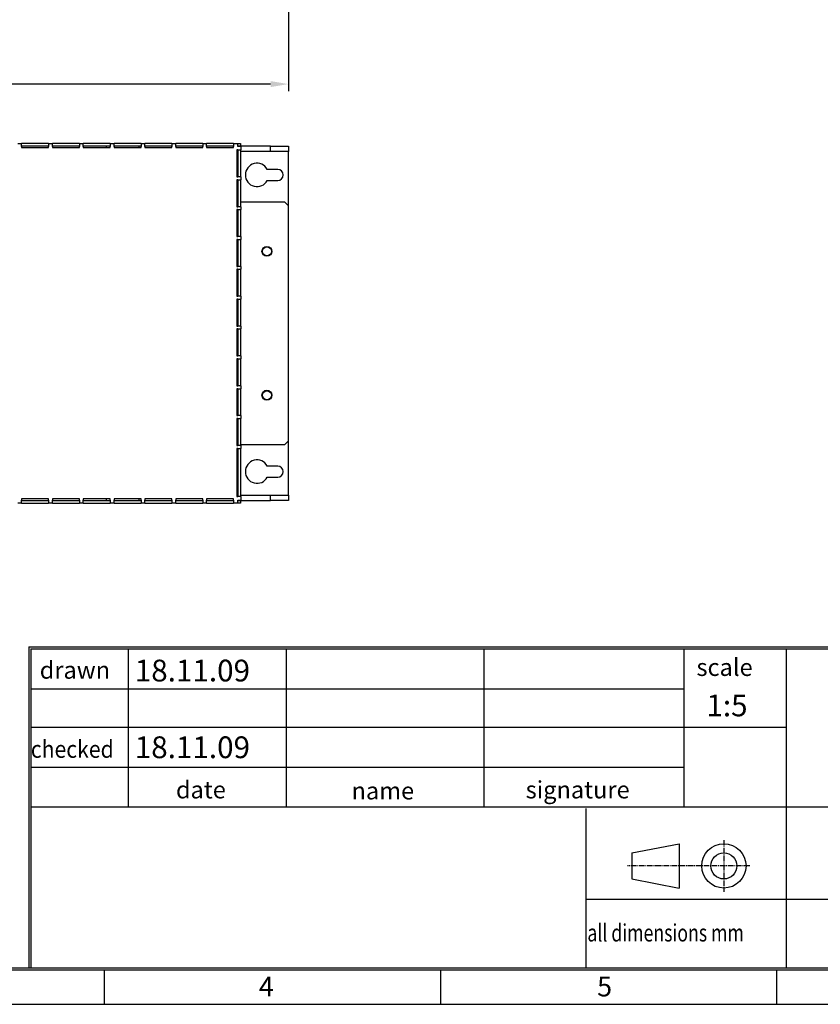
# Model space of a CAD drawing. Extents: x -73 to 3195, y -1727 to -683.
# Drawn here: x 2177 to 2622, y -1727 to -1180 of the extents above; entities that cross this region are included whole.
import ezdxf

# ---------------------------------------------------------------- set-up
doc = ezdxf.new("R2010")
doc.units = 0
doc.header["$LTSCALE"] = 20
doc.header["$MEASUREMENT"] = 0
doc.linetypes.add('MITTE2', pattern=[1.125, 0.75, -0.125, 0.125, -0.125])
doc.layers.get('0').update_dxf_attribs({"color": 40, "linetype": 'CONTINUOUS'})
doc.layers.get('DEFPOINTS').update_dxf_attribs({"linetype": 'CONTINUOUS'})
for name, color, linetype in [('1', 7, 'CONTINUOUS'), ('2', 2, 'CONTINUOUS'), ('5', 4, 'CONTINUOUS'), ('9', 14, 'CONTINUOUS')]:
    doc.layers.add(name, color=color, linetype=linetype)
doc.styles.add('ROMANS', font='romans.shx', dxfattribs={"height": 10})
doc.dimstyles.new('ROMANS', dxfattribs={"dimscale": 0, "dimtxt": 10, "dimasz": 10, "dimexe": 4, "dimexo": 4, "dimgap": 4, "dimtad": 1, "dimdec": 4, "dimdsep": 46, "dimtxsty": 'ROMANS', "dimcen": 10, "dimclrd": 4, "dimclre": 4, "dimclrt": 2, "dimadec": 0, "dimazin": 0, "dimtfac": 0.625, "dimtdec": 4, "dimtmove": 0, "dimatfit": 3, "dimfxl": 1, "dimtolj": 1, "dimtzin": 0, "dimarcsym": 0})

# ---------------------------------------------------------------- blocks, each defined once
blk = doc.blocks.new('*D17')
at = {"color": 4, "linetype": 'ByBlock', "transparency": 16777216}
for p, q in [((1804.55, -1096.83), (1804.55, -1219.7)), ((2326.3, -1168.15), (2326.3, -1219.7)), ((2316.3, -1215.7), (1814.55, -1215.7))]:
    blk.add_line(p, q, dxfattribs=at)
for points in [[(1814.55, -1214.03), (1814.55, -1217.37), (1804.55, -1215.7)], [(2316.3, -1214.03), (2316.3, -1217.37), (2326.3, -1215.7)]]:
    blk.add_solid(points, dxfattribs=at)
at = {"layer": 'DEFPOINTS', "color": 0, "linetype": 'ByBlock', "transparency": 16777216}
for p in [(1804.55, -1092.83), (2326.3, -1164.15), (1804.55, -1215.7)]:
    blk.add_point(p, dxfattribs=at)
at = {"color": 2, "linetype": 'ByBlock', "transparency": 16777216, "insert": (2065.42, -1206.7), "char_height": 10, "attachment_point": 5, "style": 'ROMANS'}
blk.add_mtext('\\A1;~525', dxfattribs=at)

msp = doc.modelspace()

# ---------------------------------------------------------------- linework, layer by layer
at = {"layer": '1'}
for p, q in [((2175.67007, -1248.7293), (2177.82007, -1248.7293)), ((2192.82007, -1248.7293), (2177.82007, -1248.7293)), ((2177.82007, -1250.3293), (2177.82007, -1248.7293)), ((2192.82007, -1250.2293), (2177.82007, -1250.2293)), ((2177.82007, -1250.3293), (2177.82007, -1251.0293)), ((2177.82007, -1251.0293), (2192.82007, -1251.0293)), ((2192.82007, -1248.7293), (2192.82007, -1250.3293)), ((2192.82007, -1248.7293), (2194.97007, -1248.7293)), ((2192.82007, -1251.0293), (2192.82007, -1250.3293)), ((2194.97007, -1250.3293), (2194.97007, -1248.7293)), ((2209.97007, -1248.7293), (2194.97007, -1248.7293)), ((2209.97007, -1250.2293), (2194.97007, -1250.2293)), ((2194.97007, -1250.3293), (2194.97007, -1251.0293)), ((2194.97007, -1251.0293), (2209.97007, -1251.0293)), ((2209.97007, -1248.7293), (2212.12006, -1248.7293)), ((2209.97007, -1248.7293), (2209.97007, -1250.3293)), ((2209.97007, -1251.0293), (2209.97007, -1250.3293)), ((2212.12006, -1250.3293), (2212.12006, -1248.7293)), ((2227.12007, -1248.7293), (2212.12006, -1248.7293)), ((2227.12007, -1250.2293), (2212.12006, -1250.2293)), ((2212.12006, -1250.3293), (2212.12006, -1251.0293)), ((2212.12006, -1251.0293), (2227.12007, -1251.0293)), ((2224.79685, -1250.25859), (2224.79685, -1250.2293)), ((2224.79685, -1250.25859), (2224.79685, -1251.0293)), ((2227.12007, -1248.7293), (2227.12007, -1250.3293)), ((2227.12007, -1248.7293), (2229.27007, -1248.7293)), ((2227.12007, -1251.0293), (2227.12007, -1250.3293)), ((2244.27007, -1248.7293), (2229.27007, -1248.7293)), ((2229.27007, -1250.3293), (2229.27007, -1248.7293)), ((2244.27007, -1250.2293), (2229.27007, -1250.2293)), ((2229.27007, -1250.3293), (2229.27007, -1251.0293)), ((2229.27007, -1251.0293), (2244.27007, -1251.0293)), ((2243.29685, -1250.2293), (2243.29685, -1250.25859)), ((2243.29685, -1251.0293), (2243.29685, -1250.25859)), ((2244.27007, -1248.7293), (2244.27007, -1250.3293)), ((2244.27007, -1248.7293), (2246.42007, -1248.7293)), ((2244.27007, -1251.0293), (2244.27007, -1250.3293)), ((2261.42007, -1248.7293), (2246.42007, -1248.7293)), ((2246.42007, -1250.3293), (2246.42007, -1248.7293)), ((2261.42007, -1250.2293), (2246.42007, -1250.2293)), ((2246.42007, -1250.3293), (2246.42007, -1251.0293)), ((2246.42007, -1251.0293), (2261.42007, -1251.0293)), ((2261.42007, -1248.7293), (2261.42007, -1250.3293)), ((2261.42007, -1248.7293), (2263.57007, -1248.7293)), ((2261.42007, -1251.0293), (2261.42007, -1250.3293)), ((2278.57007, -1248.7293), (2263.57007, -1248.7293)), ((2263.57007, -1250.3293), (2263.57007, -1248.7293)), ((2278.57007, -1250.2293), (2263.57007, -1250.2293)), ((2263.57007, -1250.3293), (2263.57007, -1251.0293)), ((2263.57007, -1251.0293), (2278.57007, -1251.0293)), ((2278.57007, -1248.7293), (2278.57007, -1250.3293)), ((2278.57007, -1248.7293), (2280.72007, -1248.7293)), ((2278.57007, -1251.0293), (2278.57007, -1250.3293)), ((2280.72007, -1250.3293), (2280.72007, -1248.7293)), ((2295.72007, -1248.7293), (2280.72007, -1248.7293)), ((2295.72007, -1250.2293), (2280.72007, -1250.2293)), ((2280.72007, -1250.3293), (2280.72007, -1251.0293)), ((2280.72007, -1251.0293), (2295.72007, -1251.0293)), ((2295.72007, -1248.7293), (2295.72007, -1250.3293)), ((2295.72007, -1248.7293), (2298.12007, -1248.7293)), ((2295.72007, -1251.0293), (2295.72007, -1250.3293)), ((2298.19684, -1252.30608), (2297.49684, -1252.30608)), ((2297.49684, -1252.30608), (2297.49684, -1267.30608)), ((2298.12007, -1250.3293), (2298.12007, -1248.7293)), ((2298.12007, -1248.7293), (2299.62006, -1248.7293)), ((2299.62006, -1250.2293), (2298.12007, -1250.2293)), ((2298.12007, -1250.3293), (2298.12007, -1250.40608)), ((2298.12007, -1250.40608), (2298.19684, -1250.40608)), ((2298.12007, -1252.30608), (2298.12007, -1263.7293)), ((2298.29684, -1253.2293), (2298.12007, -1253.2293)), ((2299.79685, -1250.40608), (2298.19684, -1250.40608)), ((2298.19684, -1252.30608), (2299.79685, -1252.30608)), ((2298.29684, -1267.30608), (2298.29684, -1252.30608)), ((2299.62006, -1248.7293), (2299.62006, -1250.2293)), ((2316.29685, -1250.2293), (2299.62006, -1250.2293)), ((2299.79685, -1250.40608), (2299.79685, -1252.30608)), ((2299.79685, -1267.30608), (2299.79685, -1252.30608)), ((2316.29685, -1253.2293), (2299.79685, -1253.2293)), ((2316.29685, -1250.2293), (2326.29684, -1250.2293)), ((2316.29685, -1253.2293), (2316.29685, -1250.2293)), ((2326.29684, -1253.2293), (2316.29685, -1253.2293)), ((2326.29684, -1250.2293), (2326.29684, -1253.2293)), ((2326.29684, -1253.3293), (2326.29684, -1253.2293)), ((2326.29684, -1283.40608), (2326.29684, -1253.3293)), ((2298.12007, -1263.7293), (2297.49684, -1263.7293)), ((2320.29684, -1263.1293), (2314.50999, -1263.1293)), ((2297.49684, -1267.30608), (2298.19684, -1267.30608)), ((2297.49684, -1268.90608), (2297.49684, -1283.90608)), ((2298.19684, -1268.90608), (2297.49684, -1268.90608)), ((2299.79685, -1267.30608), (2298.19684, -1267.30608)), ((2298.19684, -1268.90608), (2299.79685, -1268.90608)), ((2298.29684, -1283.90608), (2298.29684, -1268.90608)), ((2299.79685, -1267.30608), (2299.79685, -1268.90608)), ((2299.79685, -1283.90608), (2299.79685, -1268.90608)), ((2314.50999, -1269.3293), (2320.29684, -1269.3293)), ((2297.49684, -1283.90608), (2298.19684, -1283.90608)), ((2297.49684, -1285.50608), (2297.49684, -1300.50608)), ((2298.19684, -1285.50608), (2297.49684, -1285.50608)), ((2299.79685, -1283.90608), (2298.19684, -1283.90608)), ((2298.19684, -1285.50608), (2299.79685, -1285.50608)), ((2298.29684, -1300.50608), (2298.29684, -1285.50608)), ((2299.89684, -1281.40608), (2299.79685, -1281.40608)), ((2299.79685, -1283.90608), (2299.79685, -1285.50608)), ((2299.79685, -1300.50608), (2299.79685, -1285.50608)), ((2324.29685, -1281.40608), (2299.89684, -1281.40608)), ((2326.29684, -1283.40608), (2324.29685, -1281.40608)), ((2326.29684, -1414.05253), (2326.29684, -1283.40608)), ((2297.49684, -1300.50608), (2298.19684, -1300.50608)), ((2297.49684, -1302.10608), (2297.49684, -1317.10608)), ((2298.19684, -1302.10608), (2297.49684, -1302.10608)), ((2299.79685, -1300.50608), (2298.19684, -1300.50608)), ((2298.19684, -1302.10608), (2299.79685, -1302.10608)), ((2298.29684, -1317.10608), (2298.29684, -1302.10608)), ((2299.79685, -1300.50608), (2299.79685, -1302.10608)), ((2299.79685, -1317.10608), (2299.79685, -1302.10608)), ((2297.49684, -1317.10608), (2298.19684, -1317.10608)), ((2297.49684, -1318.70608), (2297.49684, -1333.70608)), ((2298.19684, -1318.70608), (2297.49684, -1318.70608)), ((2299.79685, -1317.10608), (2298.19684, -1317.10608)), ((2298.19684, -1318.70608), (2299.79685, -1318.70608)), ((2298.29684, -1333.70608), (2298.29684, -1318.70608)), ((2299.79685, -1317.10608), (2299.79685, -1318.70608)), ((2299.79685, -1333.70608), (2299.79685, -1318.70608)), ((2297.49684, -1333.70608), (2298.19684, -1333.70608)), ((2297.49684, -1335.30608), (2297.49684, -1350.30608)), ((2298.19684, -1335.30608), (2297.49684, -1335.30608)), ((2299.79685, -1333.70608), (2298.19684, -1333.70608)), ((2298.19684, -1335.30608), (2299.79685, -1335.30608)), ((2298.29684, -1350.30608), (2298.29684, -1335.30608)), ((2299.79685, -1333.70608), (2299.79685, -1335.30608)), ((2299.79685, -1350.30608), (2299.79685, -1335.30608)), ((2297.49684, -1350.30608), (2298.19684, -1350.30608)), ((2298.19684, -1351.90608), (2297.49684, -1351.90608)), ((2297.49684, -1351.90608), (2297.49684, -1366.90608)), ((2299.79685, -1350.30608), (2298.19684, -1350.30608)), ((2298.19684, -1351.90608), (2299.79685, -1351.90608)), ((2298.29684, -1366.90608), (2298.29684, -1351.90608)), ((2299.79685, -1350.30608), (2299.79685, -1351.90608)), ((2299.79685, -1366.90608), (2299.79685, -1351.90608)), ((2297.49684, -1366.90608), (2298.19684, -1366.90608)), ((2297.49684, -1368.50608), (2297.49684, -1383.50608)), ((2298.19684, -1368.50608), (2297.49684, -1368.50608)), ((2299.79685, -1366.90608), (2298.19684, -1366.90608)), ((2298.19684, -1368.50608), (2299.79685, -1368.50608)), ((2298.29684, -1383.50608), (2298.29684, -1368.50608)), ((2299.79685, -1366.90608), (2299.79685, -1368.50608)), ((2299.79685, -1383.50608), (2299.79685, -1368.50608)), ((2297.49684, -1383.50608), (2298.19684, -1383.50608)), ((2297.49684, -1385.10608), (2297.49684, -1400.10608)), ((2298.19684, -1385.10608), (2297.49684, -1385.10608)), ((2299.79685, -1383.50608), (2298.19684, -1383.50608)), ((2298.19684, -1385.10608), (2299.79685, -1385.10608)), ((2298.29684, -1400.10608), (2298.29684, -1385.10608)), ((2299.79685, -1383.50608), (2299.79685, -1385.10608)), ((2299.79685, -1400.10608), (2299.79685, -1385.10608)), ((2297.49684, -1400.10608), (2298.19684, -1400.10608)), ((2297.49684, -1401.70608), (2297.49684, -1416.70608)), ((2298.19684, -1401.70608), (2297.49684, -1401.70608)), ((2299.79685, -1400.10608), (2298.19684, -1400.10608)), ((2298.19684, -1401.70608), (2299.79685, -1401.70608)), ((2298.29684, -1416.70608), (2298.29684, -1401.70608)), ((2299.79685, -1400.10608), (2299.79685, -1401.70608)), ((2299.79685, -1416.70608), (2299.79685, -1401.70608)), ((2297.49684, -1416.70608), (2298.19684, -1416.70608)), ((2299.79685, -1416.70608), (2298.19684, -1416.70608)), ((2299.79685, -1416.05252), (2299.89684, -1416.05252)), ((2299.79685, -1416.70608), (2299.79685, -1418.30608)), ((2299.89684, -1416.05252), (2324.29685, -1416.05252)), ((2324.29685, -1416.05252), (2326.29684, -1414.05253)), ((2326.29684, -1444.1293), (2326.29684, -1414.05253)), ((2297.49684, -1418.30608), (2297.49684, -1445.15253)), ((2298.19684, -1418.30608), (2297.49684, -1418.30608)), ((2298.19684, -1418.30608), (2299.79685, -1418.30608)), ((2298.29684, -1445.15253), (2298.29684, -1418.30608)), ((2299.79685, -1445.15253), (2299.79685, -1418.30608)), ((2320.29684, -1428.1293), (2314.50999, -1428.1293)), ((2298.12007, -1433.7293), (2297.49684, -1433.7293)), ((2298.12007, -1433.7293), (2298.12007, -1445.15253)), ((2314.50999, -1434.3293), (2320.29684, -1434.3293)), ((2297.49684, -1445.15253), (2298.19684, -1445.15253)), ((2298.12007, -1444.2293), (2298.29684, -1444.2293)), ((2299.79685, -1445.15253), (2298.19684, -1445.15253)), ((2299.79685, -1444.2293), (2316.29685, -1444.2293)), ((2299.79685, -1445.15253), (2299.79685, -1447.05253)), ((2316.29685, -1444.2293), (2326.29684, -1444.2293)), ((2316.29685, -1447.2293), (2316.29685, -1444.2293)), ((2326.29684, -1444.2293), (2326.29684, -1444.1293)), ((2326.29684, -1444.2293), (2326.29684, -1447.2293)), ((2177.82007, -1448.7293), (2175.67007, -1448.7293)), ((2192.82007, -1446.4293), (2177.82007, -1446.4293)), ((2177.82007, -1446.4293), (2177.82007, -1447.1293)), ((2177.82007, -1448.7293), (2177.82007, -1447.1293)), ((2177.82007, -1447.2293), (2192.82007, -1447.2293)), ((2177.82007, -1448.7293), (2192.82007, -1448.7293)), ((2192.82007, -1447.1293), (2192.82007, -1446.4293)), ((2192.82007, -1447.1293), (2192.82007, -1448.7293)), ((2194.97007, -1448.7293), (2192.82007, -1448.7293)), ((2194.97007, -1446.4293), (2194.97007, -1447.1293)), ((2209.97007, -1446.4293), (2194.97007, -1446.4293)), ((2194.97007, -1448.7293), (2194.97007, -1447.1293)), ((2194.97007, -1447.2293), (2209.97007, -1447.2293)), ((2194.97007, -1448.7293), (2209.97007, -1448.7293)), ((2209.97007, -1447.1293), (2209.97007, -1446.4293)), ((2209.97007, -1447.1293), (2209.97007, -1448.7293)), ((2212.12006, -1448.7293), (2209.97007, -1448.7293)), ((2212.12006, -1446.4293), (2212.12006, -1447.1293)), ((2227.12007, -1446.4293), (2212.12006, -1446.4293)), ((2212.12006, -1448.7293), (2212.12006, -1447.1293)), ((2212.12006, -1447.2293), (2227.12007, -1447.2293)), ((2212.12006, -1448.7293), (2227.12007, -1448.7293)), ((2224.79685, -1446.4293), (2224.79685, -1447.20001)), ((2224.79685, -1447.2293), (2224.79685, -1447.20001)), ((2227.12007, -1447.1293), (2227.12007, -1446.4293)), ((2227.12007, -1447.1293), (2227.12007, -1448.7293)), ((2229.27007, -1448.7293), (2227.12007, -1448.7293)), ((2244.27007, -1446.4293), (2229.27007, -1446.4293)), ((2229.27007, -1446.4293), (2229.27007, -1447.1293)), ((2229.27007, -1448.7293), (2229.27007, -1447.1293)), ((2229.27007, -1447.2293), (2244.27007, -1447.2293)), ((2229.27007, -1448.7293), (2244.27007, -1448.7293)), ((2243.29685, -1447.20001), (2243.29685, -1446.4293)), ((2243.29685, -1447.20001), (2243.29685, -1447.2293)), ((2244.27007, -1447.1293), (2244.27007, -1446.4293)), ((2244.27007, -1447.1293), (2244.27007, -1448.7293)), ((2246.42007, -1448.7293), (2244.27007, -1448.7293)), ((2261.42007, -1446.4293), (2246.42007, -1446.4293)), ((2246.42007, -1446.4293), (2246.42007, -1447.1293)), ((2246.42007, -1448.7293), (2246.42007, -1447.1293)), ((2246.42007, -1447.2293), (2261.42007, -1447.2293)), ((2246.42007, -1448.7293), (2261.42007, -1448.7293)), ((2261.42007, -1447.1293), (2261.42007, -1446.4293)), ((2261.42007, -1447.1293), (2261.42007, -1448.7293)), ((2263.57007, -1448.7293), (2261.42007, -1448.7293)), ((2278.57007, -1446.4293), (2263.57007, -1446.4293)), ((2263.57007, -1446.4293), (2263.57007, -1447.1293)), ((2263.57007, -1448.7293), (2263.57007, -1447.1293)), ((2263.57007, -1447.2293), (2278.57007, -1447.2293)), ((2263.57007, -1448.7293), (2278.57007, -1448.7293)), ((2278.57007, -1447.1293), (2278.57007, -1446.4293)), ((2278.57007, -1447.1293), (2278.57007, -1448.7293)), ((2280.72007, -1448.7293), (2278.57007, -1448.7293)), ((2280.72007, -1446.4293), (2280.72007, -1447.1293)), ((2295.72007, -1446.4293), (2280.72007, -1446.4293)), ((2280.72007, -1448.7293), (2280.72007, -1447.1293)), ((2280.72007, -1447.2293), (2295.72007, -1447.2293)), ((2280.72007, -1448.7293), (2295.72007, -1448.7293)), ((2295.72007, -1447.1293), (2295.72007, -1446.4293)), ((2295.72007, -1447.1293), (2295.72007, -1448.7293)), ((2298.12007, -1448.7293), (2295.72007, -1448.7293)), ((2298.12007, -1447.05253), (2298.12007, -1447.1293)), ((2298.19684, -1447.05253), (2298.12007, -1447.05253)), ((2298.12007, -1448.7293), (2298.12007, -1447.1293)), ((2298.12007, -1447.2293), (2299.62006, -1447.2293)), ((2299.62006, -1448.7293), (2298.12007, -1448.7293)), ((2298.19684, -1447.05253), (2299.79685, -1447.05253)), ((2299.62006, -1447.2293), (2316.29685, -1447.2293)), ((2299.62006, -1447.2293), (2299.62006, -1448.7293)), ((2326.29684, -1447.2293), (2316.29685, -1447.2293))]:
    msp.add_line(p, q, dxfattribs=at)
for centre, radius in [((2314.29684, -1308.7293), 2.75), ((2314.29684, -1308.7293), 2.5), ((2314.29684, -1388.7293), 2.75), ((2314.29684, -1388.7293), 2.5)]:
    msp.add_circle(centre, radius, dxfattribs=at)
for centre, radius, start, end in [((2308.79684, -1266.2293), 6.5, 28.4846354, 331.5153646), ((2320.29684, -1266.2293), 3.1, 270, 90), ((2308.79684, -1431.2293), 6.5, 28.4846354, 331.5153646), ((2320.29684, -1431.2293), 3.1, 270, 90)]:
    msp.add_arc(centre, radius, start, end, dxfattribs=at)
at = {"layer": '9', "linetype": 'Continuous'}
for p, q in [((2181.85501, -1528.66857), (3175.29839, -1528.66857)), ((2181.85501, -1528.66857), (2181.85501, -1707.12394)), ((2181.85501, -1528.66857), (2181.85501, -1690.90073)), ((2182.96592, -1529.75175), (3175.29839, -1529.75175)), ((2182.96592, -1529.75175), (2182.96592, -1707.12394)), ((2237.10407, -1529.75175), (2237.10407, -1617.68104)), ((2325.06007, -1529.75175), (2325.06007, -1617.68104)), ((2435.01607, -1529.75175), (2435.01607, -1617.68104)), ((2546.33561, -1529.75175), (2546.33561, -1617.68104)), ((2603.15198, -1529.75175), (2603.15198, -1707.12394)), ((2182.96592, -1551.94024), (2546.33561, -1551.94024)), ((2182.96592, -1573.31134), (2603.15198, -1573.31134)), ((2182.96592, -1595.49983), (2546.33561, -1595.49983)), ((2491.7182, -1618.50571), (2491.7182, -1707.12394)), ((2491.7182, -1669.04958), (3175.29839, -1669.04958)), ((1646.29839, -1708.22394), (3175.29839, -1708.22394)), ((1647.39839, -1707.12394), (3175.29839, -1707.12394))]:
    msp.add_line(p, q, dxfattribs=at)
at = {"layer": '9', "color": 14, "linetype": 'Continuous'}
msp.add_line((2182.96592, -1617.68104), (3175.29839, -1617.68104), dxfattribs=at)
at = {"layer": '9', "color": 3, "linetype": 'MITTE2', "ltscale": 0.2}
for p, q in [((2568.54106, -1636.13841), (2568.54106, -1664.87254)), ((2582.90813, -1650.50548), (2514.91417, -1650.50548))]:
    msp.add_line(p, q, dxfattribs=at)
at = {"layer": '9', "color": 4}
for p, q in [((2517.39769, -1643.25602), (2543.69253, -1638.16673)), ((2543.69253, -1638.16673), (2543.69253, -1662.84422)), ((2517.39769, -1643.25602), (2517.39769, -1657.75493)), ((2517.39769, -1657.75493), (2543.69253, -1662.84422))]:
    msp.add_line(p, q, dxfattribs=at)
at = {"layer": '9', "color": 15, "linetype": 'Continuous'}
for p, q in [((2223.79839, -1708.22394), (2223.79839, -1727.47394)), ((2410.79839, -1708.22394), (2410.79839, -1727.47394)), ((2597.79839, -1708.22394), (2597.79839, -1727.47394)), ((1627.04839, -1727.47394), (3194.54839, -1727.47394))]:
    msp.add_line(p, q, dxfattribs=at)
at = {"layer": '9', "color": 4, "linetype": 'Continuous'}
for radius in [12.33875, 7.24946]:
    msp.add_circle((2568.54106, -1650.50548), radius, dxfattribs=at)

# ---------------------------------------------------------------- texts
at = {"layer": '2', "color": 4, "style": 'ROMANS'}
for s, p in [('18.11.09', (2240.77134, -1547.91648)), ('1:5', (2558.82674, -1567.30155)), ('18.11.09', (2240.77134, -1590.57544))]:
    msp.add_text(s, height=12.1, dxfattribs=at).set_placement(p)
at = {"layer": '9', "color": 4, "linetype": 'Continuous', "style": 'ROMANS'}
for s, p in [('drawn', (2187.8843, -1546.39312)), ('scale', (2553.31883, -1544.85691)), ('date', (2263.68185, -1612.95858)), ('signature', (2458.27059, -1612.95858)), ('name', (2361.38222, -1613.535))]:
    msp.add_text(s, height=9.625, dxfattribs=at).set_placement(p)
for s, width, p in [('checked', 0.9, (2182.91378, -1590.3846)), ('all dimensions mm', 0.75, (2492.59034, -1692.53832))]:
    msp.add_text(s, height=9.625, dxfattribs=dict(at, width=width)).set_placement(p)
at = {"layer": '9', "color": 15, "style": 'ROMANS'}
for s, p in [('4', (2309.82243, -1723.07744)), ('5', (2498.02208, -1723.07744))]:
    msp.add_text(s, height=11, dxfattribs=at).set_placement(p)

# ---------------------------------------------------------------- dimensions: what is measured, and where the dimension line sits
at = {"layer": '5'}
dim = msp.add_linear_dim(base=(1804.55274, -1215.70007), p1=(2326.29684, -1164.15007), p2=(1804.55274, -1092.82602), text='~525', dimstyle='ROMANS', override={"dimscale": 1}, dxfattribs=at)
dim.commit()
dim.dimension.update_dxf_attribs({"geometry": '*D17', "text_midpoint": (2065.42479, -1206.70007)})

doc.saveas('drawing.dxf')
